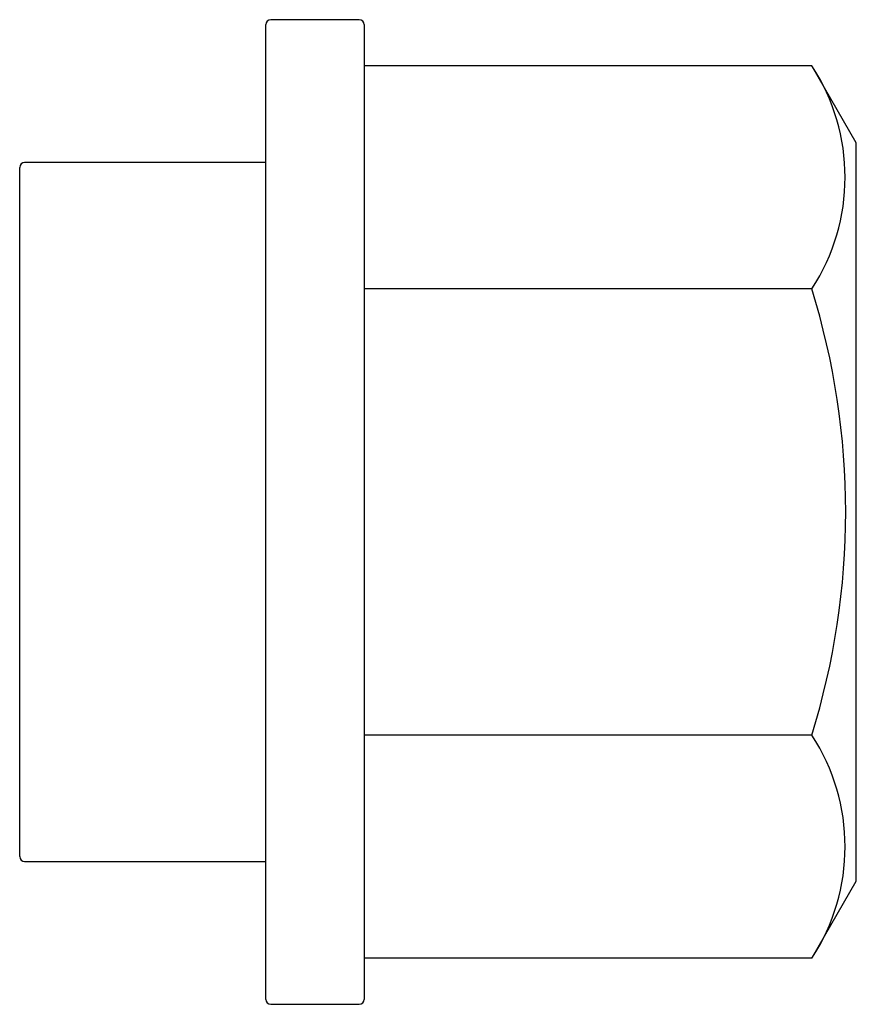
# Paper-space layout '_Снизу' of a CAD drawing. Units: millimetres. Extents: x -5.5 to 3, y -5 to 5.
import ezdxf

# ---------------------------------------------------------------- set-up
doc = ezdxf.new("R2010")
doc.units = ezdxf.units.MM

psp = doc.layouts.new('_Снизу')

# ---------------------------------------------------------------- linework, layer by layer
at = {"color": 7, "linetype": 'Continuous', "lineweight": 25}
for p, q in [((-2.05, 5), (-2.95, 5)), ((-3, -4.95), (-3, 4.95)), ((-2, 4.95), (-2, -4.95)), ((2.548, 4.532), (-2, 4.532)), ((3, 3.75), (2.548, 4.532)), ((3, -3.75), (3, 3.75)), ((-5.5, -3.5), (-5.5, 3.5)), ((-3, 3.55), (-5.45, 3.55)), ((2.548, 2.266), (-2, 2.266)), ((2.548, -2.266), (-2, -2.266)), ((-5.45, -3.55), (-3, -3.55)), ((2.548, -4.532), (3, -3.75)), ((2.548, -4.532), (-2, -4.532)), ((-2.95, -5), (-2.05, -5))]:
    psp.add_line(p, q, dxfattribs=at)
for centre, radius, start, end in [((-2.95, 4.95), 0.05, 90, 180), ((-2.05, 4.95), 0.05, 0, 90), ((0.815, 3.399), 2.071, 326.8364, 33.1636), ((-5.45, 3.5), 0.05, 90, 180), ((-4.738, 0), 7.63, 342.7232, 17.2768), ((0.815, -3.399), 2.071, 326.8364, 33.1636), ((-5.45, -3.5), 0.05, 180, 270), ((-2.95, -4.95), 0.05, 180, 270), ((-2.05, -4.95), 0.05, 270, 360)]:
    psp.add_arc(centre, radius, start, end, dxfattribs=at)

doc.saveas('drawing.dxf')
